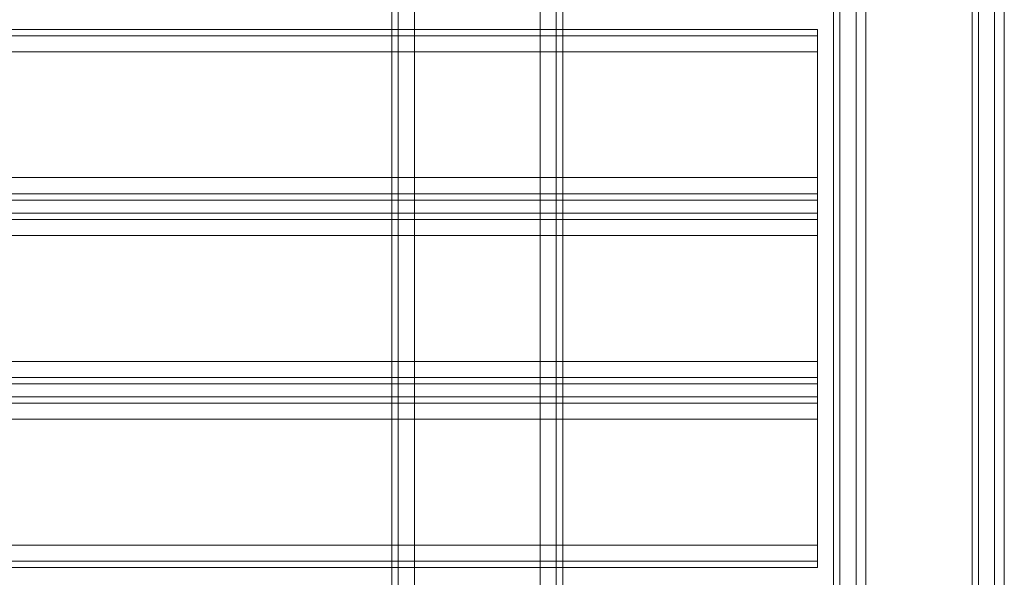
# Model space of a CAD drawing. Units: millimetres. Extents: x -2196 to 8564, y -5658 to 5533.
# Drawn here: x 717 to 967, y 3326 to 3468 of the extents above; entities that cross this region are included whole.
import ezdxf

# ---------------------------------------------------------------- set-up
doc = ezdxf.new("R2010")
doc.units = ezdxf.units.MM

# ---------------------------------------------------------------- blocks, each defined once
blk = doc.blocks.new('WMF0')
at = {"color": 30, "lineweight": 0}
for points in [[(5854.91, -3182.45), (5854.91, -3651.97)], [(5854.91, -3182.45), (5854.91, -3651.97)], [(5856.96, -3651.97), (5856.96, -3182.45)], [(5856.96, -3651.97), (5856.96, -3182.45)], [(5856.96, -3651.97), (5856.96, -3182.45)], [(5856.96, -3182.45), (5856.96, -3651.97)], [(5856.96, -3182.45), (5872.89, -3182.45), (5872.89, -3651.97), (5856.96, -3651.97)], [(5872.89, -3651.97), (5872.89, -3182.45)], [(5872.89, -3651.97), (5872.89, -3182.45)], [(5872.89, -3182.45), (5872.89, -3651.97)], [(5874.94, -3182.45), (5874.94, -3651.97)], [(5874.94, -3182.45), (5874.94, -3651.97)], [(5875.75, -3182.45), (5875.75, -3651.97)], [(5875.75, -3182.45), (5875.75, -3651.97)], [(5875.75, -3182.45), (5875.75, -3651.97)], [(5875.75, -3182.45), (5875.75, -3651.97)], [(5912.94, -3619.68), (5920.7, -3619.68), (5920.7, -3639.71), (5928.47, -3639.71), (5928.47, -3194.7), (5920.7, -3194.7), (5920.7, -3214.73), (5912.94, -3214.73)], [(5920.7, -3619.68), (5912.94, -3619.68), (5912.94, -3214.73), (5920.7, -3214.73), (5920.7, -3194.7), (5928.47, -3194.7)], [(5927.65, -3639.71), (5927.65, -3194.7)], [(5928.47, -3639.71), (5928.47, -3194.7)], [(5928.47, -3639.71), (5928.47, -3194.7)], [(5928.47, -3639.71), (5928.47, -3194.7)], [(5930.51, -3639.71), (5930.51, -3194.7)], [(5930.51, -3194.7), (5930.51, -3639.71)], [(5931.74, -3639.71), (5931.74, -3194.7)], [(5931.74, -3639.71), (5931.74, -3194.7)], [(5931.74, -3639.71), (5931.74, -3194.7)], [(5931.74, -3639.71), (5931.74, -3194.7)], [(5854.1, -3204.92), (5854.1, -3629.49)], [(5854.1, -3204.92), (5854.1, -3629.49)], [(5854.1, -3204.92), (5854.1, -3629.49)], [(5854.1, -3204.92), (5854.1, -3629.49)], [(5910.08, -3619.68), (5910.08, -3214.73)], [(5910.08, -3619.68), (5910.08, -3214.73)], [(5910.08, -3619.68), (5910.08, -3214.73)], [(5910.08, -3619.68), (5910.08, -3214.73)], [(5910.9, -3619.68), (5910.9, -3214.73)], [(5910.9, -3214.73), (5910.9, -3619.68)], [(5912.94, -3619.68), (5912.94, -3214.73)], [(5912.94, -3619.68), (5912.94, -3214.73)], [(5912.94, -3619.68), (5912.94, -3214.73)], [(5914.17, -3619.68), (5914.17, -3214.73)], [(5908.04, -3253.14), (5438.92, -3253.14)], [(5908.04, -3253.14), (5438.92, -3253.14)], [(5908.04, -3253.96), (5438.92, -3253.96)], [(5908.04, -3253.96), (5438.92, -3253.96)], [(5908.04, -3256), (5908.04, -3253.96), (5908.04, -3253.14)], [(5908.04, -3253.14), (5908.04, -3253.96), (5908.04, -3256)], [(5908.04, -3256), (5438.92, -3256)], [(5908.04, -3256), (5908.04, -3271.94), (5438.92, -3271.94), (5438.92, -3256)], [(5908.04, -3274.8), (5908.04, -3273.98), (5908.04, -3271.94)], [(5908.04, -3271.94), (5908.04, -3273.98), (5908.04, -3274.8)], [(5908.04, -3273.98), (5438.92, -3273.98)], [(5908.04, -3273.98), (5438.92, -3273.98)], [(5908.04, -3276.43), (5908.04, -3274.8), (5438.92, -3274.8), (5438.92, -3276.43)], [(5438.92, -3274.8), (5908.04, -3274.8)], [(5908.04, -3274.8), (5908.04, -3276.43), (5438.92, -3276.43), (5438.92, -3274.8)], [(5438.92, -3276.43), (5908.04, -3276.43)], [(5908.04, -3279.29), (5908.04, -3277.25), (5908.04, -3276.43)], [(5908.04, -3276.43), (5908.04, -3277.25), (5908.04, -3279.29)], [(5908.04, -3277.25), (5438.92, -3277.25)], [(5908.04, -3277.25), (5438.92, -3277.25)], [(5908.04, -3298.09), (5908.04, -3297.27), (5908.04, -3295.23)], [(5908.04, -3295.23), (5908.04, -3297.27), (5908.04, -3298.09)], [(5908.04, -3297.27), (5438.92, -3297.27)], [(5908.04, -3297.27), (5438.92, -3297.27)], [(5908.04, -3299.72), (5908.04, -3298.09), (5438.92, -3298.09), (5438.92, -3299.72)], [(5438.92, -3298.09), (5908.04, -3298.09)], [(5908.04, -3298.09), (5908.04, -3299.72), (5438.92, -3299.72), (5438.92, -3298.09)], [(5438.92, -3299.72), (5908.04, -3299.72)], [(5908.04, -3300.54), (5438.92, -3300.54)], [(5908.04, -3300.54), (5438.92, -3300.54)], [(5908.04, -3302.58), (5908.04, -3300.54), (5908.04, -3299.72)], [(5908.04, -3299.72), (5908.04, -3300.54), (5908.04, -3302.58)], [(5908.04, -3318.52), (5908.04, -3302.58), (5438.92, -3302.58), (5438.92, -3318.52)], [(5908.04, -3318.52), (5438.92, -3318.52)], [(5908.04, -3321.38), (5908.04, -3320.56), (5908.04, -3318.52)], [(5908.04, -3318.52), (5908.04, -3320.56), (5908.04, -3321.38)], [(5908.04, -3320.56), (5438.92, -3320.56)], [(5908.04, -3320.56), (5438.92, -3320.56)], [(5908.04, -3321.38), (5438.92, -3321.38)], [(5908.04, -3321.38), (5438.92, -3321.38)]]:
    blk.add_lwpolyline(points, dxfattribs=at)
for points in [[(5854.91, -3182.45), (5854.91, -3651.97), (5854.91, -3182.45)], [(5874.94, -3182.45), (5874.94, -3651.97), (5874.94, -3182.45)], [(5930.51, -3639.71), (5930.51, -3194.7), (5930.51, -3639.71)], [(5910.9, -3619.68), (5910.9, -3214.73), (5910.9, -3619.68)], [(5908.04, -3271.94), (5908.04, -3256), (5438.92, -3256), (5438.92, -3271.94), (5908.04, -3271.94)], [(5908.04, -3295.23), (5908.04, -3279.29), (5438.92, -3279.29), (5438.92, -3295.23), (5908.04, -3295.23)], [(5908.04, -3279.29), (5908.04, -3295.23), (5438.92, -3295.23), (5438.92, -3279.29), (5908.04, -3279.29)], [(5908.04, -3302.58), (5908.04, -3318.52), (5438.92, -3318.52), (5438.92, -3302.58), (5908.04, -3302.58)]]:
    blk.add_lwpolyline(points, close=True, dxfattribs=at)

msp = doc.modelspace()

# ---------------------------------------------------------------- block references
at = {"xscale": 2.001033900000039, "yscale": 2.001033900000039, "zscale": 2.0010339}
msp.add_blockref('WMF0', (-10903.1, 9975.02), dxfattribs=at)

doc.saveas('drawing.dxf')
